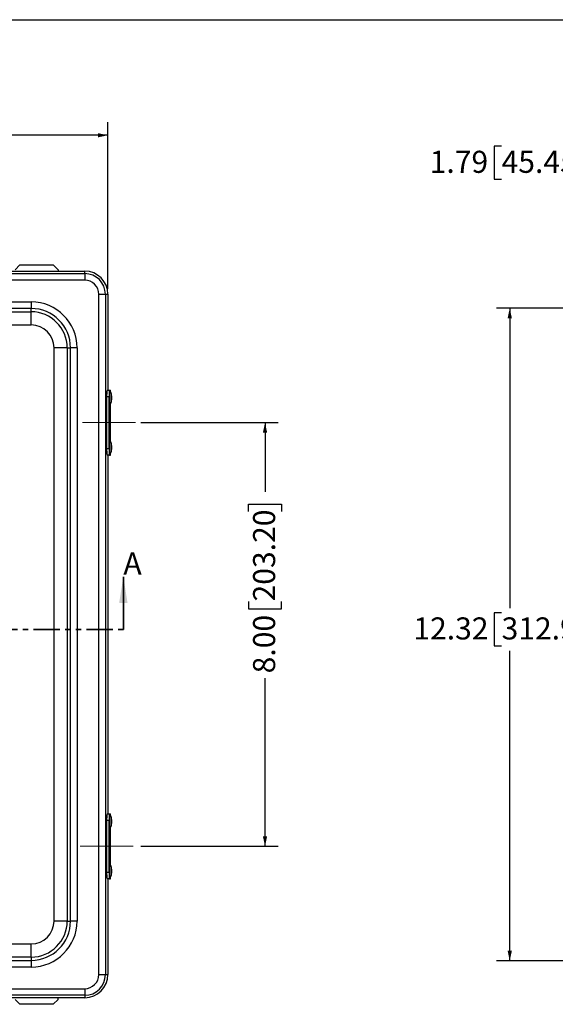
# Model space of a CAD drawing. Units: inches. Extents: x 1 to 67.4, y 0.8 to 42.8.
# Drawn here: x 20.5 to 30.6, y 24.2 to 42.8 of the extents above; entities that cross this region are included whole.
import ezdxf

# ---------------------------------------------------------------- set-up
doc = ezdxf.new("R2010")
doc.units = ezdxf.units.IN
doc.header["$LTSCALE"] = 2
doc.header["$MEASUREMENT"] = 0
doc.linetypes.add('CENTERX2', pattern=[0.8, 0.5, -0.1, 0.1, -0.1])
doc.linetypes.add('PHANTOM', pattern=[0.5, 0.25, -0.05, 0.05, -0.05, 0.05, -0.05])
doc.layers.add('BORDER', color=7, linetype='Continuous')
doc.layers.add('DIM', color=136, linetype='Continuous')
doc.styles.add('SLDTEXTSTYLE0', font='TXT', dxfattribs={"width": 0.605})
doc.styles.add('SLDTEXTSTYLE1', font='TXT', dxfattribs={"width": 0.75})
doc.dimstyles.new('SLDDIMSTYLE0', dxfattribs={"dimtxt": 0.40446, "dimasz": 0.188, "dimexe": 0, "dimexo": 0.0625, "dimgap": 0.101115, "dimtad": 0, "dimrnd": 1e-09, "dimzin": 4, "dimdsep": 46, "dimtxsty": 'SLDTEXTSTYLE0', "dimsah": 1, "dimcen": 0.09, "dimadec": 0, "dimazin": 1, "dimtfac": 1, "dimtofl": 0, "dimtmove": 0, "dimatfit": 3, "dimfxl": 1, "dimfrac": 2, "dimtolj": 1, "dimtzin": 12, "dimarcsym": 0})
doc.dimstyles.new('SLDDIMSTYLE1', dxfattribs={"dimtxt": 0.40446, "dimasz": 0.188, "dimexe": 0, "dimexo": 0.0625, "dimgap": 0.101115, "dimtad": 0, "dimtih": 1, "dimtoh": 1, "dimrnd": 1e-09, "dimzin": 12, "dimdsep": 46, "dimtxsty": 'SLDTEXTSTYLE0', "dimsah": 1, "dimcen": 0.09, "dimadec": 0, "dimazin": 3, "dimtfac": 1, "dimtofl": 0, "dimtmove": 0, "dimatfit": 3, "dimfxl": 1, "dimfrac": 2, "dimtolj": 1, "dimtzin": 12, "dimarcsym": 0})

# ---------------------------------------------------------------- blocks, each defined once
blk = doc.blocks.new('_D')
at = {"layer": 'DIM'}
for p, q in [((22.739, 35.213), (25.335, 35.213)), ((25.085, 35.213), (25.085, 33.904)), ((24.775, 33.534), (24.775, 33.673)), ((24.775, 33.673), (25.396, 33.673)), ((25.396, 33.673), (25.396, 33.534)), ((24.775, 31.836), (24.775, 31.697)), ((25.396, 31.697), (25.396, 31.836)), ((24.775, 31.697), (25.396, 31.697)), ((25.085, 27.213), (25.085, 30.386)), ((22.739, 27.213), (25.335, 27.213))]:
    blk.add_line(p, q, dxfattribs=at)
for points in [[(25.085, 35.213), (25.045, 35.025), (25.125, 35.025)], [(25.085, 27.213), (25.125, 27.401), (25.045, 27.401)]]:
    blk.add_solid(points, dxfattribs=at)
at = {"layer": 'DIM', "char_height": 0.4167, "attachment_point": 1, "rotation": 90, "style": 'SLDTEXTSTYLE0'}
for s, insert in [('203.20', (24.859, 31.836)), ('8.00', (24.859, 30.478))]:
    blk.add_mtext(s, dxfattribs=dict(at, insert=insert))
blk = doc.blocks.new('_D_2')
at = {"layer": 'DIM'}
for p, q in [((14.991, 40.949), (14.852, 40.949)), ((14.852, 40.949), (14.852, 40.328)), ((16.689, 40.949), (16.828, 40.949)), ((16.828, 40.949), (16.828, 40.328)), ((8.396, 37.736), (8.396, 40.889)), ((22.116, 37.736), (22.116, 40.889)), ((8.396, 40.639), (13.232, 40.639)), ((22.116, 40.639), (17.059, 40.639)), ((14.852, 40.328), (14.991, 40.328)), ((16.828, 40.328), (16.689, 40.328))]:
    blk.add_line(p, q, dxfattribs=at)
for points in [[(8.396, 40.639), (8.584, 40.599), (8.584, 40.679)], [(22.116, 40.639), (21.928, 40.679), (21.928, 40.599)]]:
    blk.add_solid(points, dxfattribs=at)
at = {"layer": 'DIM', "char_height": 0.4167, "attachment_point": 1, "style": 'SLDTEXTSTYLE0'}
for s, insert in [('13.72', (13.325, 40.865)), ('348.49', (14.991, 40.865))]:
    blk.add_mtext(s, dxfattribs=dict(at, insert=insert))
blk = doc.blocks.new('_D_18')
at = {"layer": 'DIM'}
for p, q in [((33.967, 37.373), (29.457, 37.373)), ((29.707, 37.373), (29.707, 31.711)), ((29.553, 31.619), (29.414, 31.619)), ((29.414, 31.619), (29.414, 30.998)), ((31.25, 31.619), (31.389, 31.619)), ((31.389, 31.619), (31.389, 30.998)), ((29.414, 30.998), (29.553, 30.998)), ((29.707, 25.051), (29.707, 30.905)), ((31.389, 30.998), (31.25, 30.998)), ((33.967, 25.051), (29.457, 25.051))]:
    blk.add_line(p, q, dxfattribs=at)
for points in [[(29.707, 37.373), (29.667, 37.185), (29.747, 37.185)], [(29.707, 25.051), (29.747, 25.239), (29.667, 25.239)]]:
    blk.add_solid(points, dxfattribs=at)
at = {"layer": 'DIM', "char_height": 0.4167, "attachment_point": 1, "style": 'SLDTEXTSTYLE0'}
for s, insert in [('12.32', (27.886, 31.535)), ('312.98', (29.553, 31.535))]:
    blk.add_mtext(s, dxfattribs=dict(at, insert=insert))
blk = doc.blocks.new('_D_23')
at = {"layer": 'DIM'}
for p, q in [((29.553, 40.43), (29.414, 40.43)), ((29.414, 40.43), (29.414, 39.809)), ((30.942, 40.43), (31.081, 40.43)), ((31.081, 40.43), (31.081, 39.809)), ((32.663, 37.151), (32.663, 40.37)), ((34.453, 37.613), (34.453, 40.37)), ((32.663, 40.12), (31.312, 40.12)), ((34.453, 40.12), (32.663, 40.12)), ((29.414, 39.809), (29.553, 39.809)), ((31.081, 39.809), (30.942, 39.809))]:
    blk.add_line(p, q, dxfattribs=at)
for points in [[(32.663, 40.12), (32.851, 40.08), (32.851, 40.16)], [(34.453, 40.12), (34.265, 40.16), (34.265, 40.08)]]:
    blk.add_solid(points, dxfattribs=at)
at = {"layer": 'DIM', "char_height": 0.4167, "attachment_point": 1, "style": 'SLDTEXTSTYLE0'}
for s, insert in [('1.79', (28.195, 40.346)), ('45.45', (29.553, 40.346))]:
    blk.add_mtext(s, dxfattribs=dict(at, insert=insert))

msp = doc.modelspace()

# ---------------------------------------------------------------- linework, layer by layer
at = {"color": 7, "linetype": 'Continuous', "lineweight": 25}
for p, q in [((20.456, 38.192), (20.363, 38.099)), ((20.456, 38.192), (21.082, 38.192)), ((21.175, 38.099), (21.082, 38.192)), ((8.833, 38.073), (21.679, 38.073)), ((8.833, 38.026), (21.679, 38.026)), ((21.175, 38.099), (21.175, 38.073)), ((21.679, 38.026), (21.679, 38.073)), ((21.679, 38.026), (21.679, 37.901)), ((21.679, 37.901), (8.833, 37.901)), ((21.945, 24.79), (21.945, 37.636)), ((21.945, 37.636), (22.07, 37.636)), ((22.07, 37.636), (22.07, 24.79)), ((22.07, 37.636), (22.116, 37.636)), ((22.116, 37.636), (22.116, 35.826)), ((9.845, 37.492), (20.667, 37.492)), ((20.667, 37.492), (20.667, 37.367)), ((20.667, 37.367), (9.845, 37.367)), ((9.845, 37.306), (20.667, 37.306)), ((20.667, 37.306), (20.667, 37.367)), ((20.667, 37.056), (20.667, 37.306)), ((20.667, 37.056), (9.845, 37.056)), ((21.1, 25.802), (21.1, 36.624)), ((21.349, 36.624), (21.1, 36.624)), ((21.349, 36.624), (21.349, 25.802)), ((21.349, 36.624), (21.411, 36.624)), ((21.411, 25.802), (21.411, 36.624)), ((21.536, 36.624), (21.411, 36.624)), ((21.536, 36.624), (21.536, 25.802)), ((22.139, 35.701), (22.094, 35.701)), ((22.094, 34.726), (22.094, 35.701)), ((22.101, 35.826), (22.146, 35.826)), ((22.139, 34.726), (22.139, 35.701)), ((22.146, 35.826), (22.166, 35.826)), ((22.16, 35.807), (22.147, 35.807)), ((22.166, 35.796), (22.166, 35.826)), ((22.166, 35.826), (22.166, 35.826)), ((22.147, 35.557), (22.16, 35.557)), ((22.166, 34.859), (22.166, 35.567)), ((22.155, 35.463), (22.144, 35.463)), ((22.144, 34.963), (22.144, 35.463)), ((22.144, 34.969), (22.144, 35.457)), ((22.155, 35.457), (22.144, 35.457)), ((22.144, 35.457), (22.144, 35.457)), ((22.145, 35.457), (22.145, 35.463)), ((22.145, 35.318), (22.154, 35.443)), ((22.145, 35.318), (22.154, 35.439)), ((22.146, 35.428), (22.145, 35.428)), ((22.145, 35.426), (22.145, 35.417)), ((22.145, 35.422), (22.146, 35.422)), ((22.145, 35.417), (22.147, 35.417)), ((22.146, 35.441), (22.146, 35.441)), ((22.147, 35.432), (22.146, 35.426)), ((22.146, 35.422), (22.147, 35.428)), ((22.146, 35.428), (22.147, 35.428)), ((22.146, 35.426), (22.146, 35.426)), ((22.146, 35.422), (22.146, 35.426)), ((22.146, 35.426), (22.146, 35.422)), ((22.147, 35.422), (22.146, 35.422)), ((22.146, 35.422), (22.146, 35.422)), ((22.146, 35.422), (22.146, 35.422)), ((22.146, 35.405), (22.146, 35.405)), ((22.147, 35.428), (22.147, 35.432)), ((22.147, 35.417), (22.147, 35.422)), ((22.154, 35.399), (22.148, 35.318)), ((22.154, 35.398), (22.148, 35.318)), ((22.154, 35.443), (22.154, 35.398)), ((22.154, 35.439), (22.154, 35.399)), ((22.154, 35.439), (22.154, 35.439)), ((22.154, 35.398), (22.154, 35.398)), ((22.155, 34.963), (22.155, 35.463)), ((22.155, 34.969), (22.155, 35.457)), ((22.152, 35.222), (22.145, 35.318)), ((22.152, 35.225), (22.145, 35.318)), ((22.145, 35.318), (22.145, 35.318)), ((22.145, 35.111), (22.154, 35.235)), ((22.145, 35.111), (22.154, 35.232)), ((22.148, 35.318), (22.154, 35.245)), ((22.148, 35.318), (22.153, 35.245)), ((22.148, 35.318), (22.148, 35.318)), ((22.154, 35.192), (22.148, 35.111)), ((22.154, 35.191), (22.148, 35.111)), ((22.154, 35.245), (22.152, 35.222)), ((22.153, 35.245), (22.152, 35.225)), ((22.152, 35.225), (22.152, 35.225)), ((22.153, 35.245), (22.154, 35.245)), ((22.154, 35.191), (22.154, 35.235)), ((22.154, 35.192), (22.154, 35.232)), ((22.154, 35.232), (22.154, 35.232)), ((22.154, 35.191), (22.154, 35.191)), ((22.155, 34.969), (22.144, 34.969)), ((22.144, 34.969), (22.144, 34.969)), ((22.155, 34.963), (22.144, 34.963)), ((22.154, 34.986), (22.145, 35.111)), ((22.154, 34.989), (22.145, 35.111)), ((22.145, 35.111), (22.145, 35.111)), ((22.145, 34.963), (22.145, 34.969)), ((22.148, 35.111), (22.154, 35.03)), ((22.148, 35.111), (22.154, 35.029)), ((22.148, 35.111), (22.148, 35.111)), ((22.152, 35.137), (22.151, 35.137)), ((22.151, 35.084), (22.152, 35.084)), ((22.154, 35.03), (22.154, 34.986)), ((22.154, 35.03), (22.154, 35.03)), ((22.154, 35.029), (22.154, 34.989)), ((22.154, 34.989), (22.154, 34.989)), ((22.16, 34.87), (22.147, 34.87)), ((22.094, 34.726), (22.139, 34.726)), ((22.146, 34.601), (22.101, 34.601)), ((22.116, 34.601), (22.116, 27.826)), ((22.146, 34.601), (22.166, 34.601)), ((22.147, 34.62), (22.16, 34.62)), ((22.166, 34.601), (22.166, 34.63)), ((22.166, 34.601), (22.166, 34.601)), ((22.101, 27.826), (22.146, 27.826)), ((22.146, 27.826), (22.166, 27.826)), ((22.16, 27.807), (22.147, 27.807)), ((22.166, 27.796), (22.166, 27.826)), ((22.166, 27.826), (22.166, 27.826)), ((22.139, 27.701), (22.094, 27.701)), ((22.094, 26.726), (22.094, 27.701)), ((22.139, 26.726), (22.139, 27.701)), ((22.147, 27.557), (22.16, 27.557)), ((22.166, 26.859), (22.166, 27.567)), ((22.155, 27.463), (22.144, 27.463)), ((22.144, 26.963), (22.144, 27.463)), ((22.144, 26.969), (22.144, 27.457)), ((22.155, 27.457), (22.144, 27.457)), ((22.144, 27.457), (22.144, 27.457)), ((22.145, 27.457), (22.145, 27.463)), ((22.145, 27.318), (22.154, 27.443)), ((22.145, 27.318), (22.154, 27.439)), ((22.146, 27.428), (22.145, 27.428)), ((22.145, 27.426), (22.145, 27.417)), ((22.145, 27.422), (22.146, 27.422)), ((22.145, 27.417), (22.147, 27.417)), ((22.146, 27.441), (22.146, 27.441)), ((22.147, 27.432), (22.146, 27.426)), ((22.146, 27.422), (22.147, 27.428)), ((22.146, 27.428), (22.147, 27.428)), ((22.146, 27.426), (22.146, 27.426)), ((22.146, 27.422), (22.146, 27.426)), ((22.146, 27.426), (22.146, 27.422)), ((22.147, 27.422), (22.146, 27.422)), ((22.146, 27.422), (22.146, 27.422)), ((22.146, 27.422), (22.146, 27.422)), ((22.146, 27.405), (22.146, 27.405)), ((22.147, 27.428), (22.147, 27.432)), ((22.147, 27.417), (22.147, 27.422)), ((22.154, 27.399), (22.148, 27.318)), ((22.154, 27.398), (22.148, 27.318)), ((22.154, 27.443), (22.154, 27.398)), ((22.154, 27.439), (22.154, 27.439)), ((22.154, 27.439), (22.154, 27.399)), ((22.154, 27.398), (22.154, 27.398)), ((22.155, 26.963), (22.155, 27.463)), ((22.155, 26.969), (22.155, 27.457)), ((22.152, 27.222), (22.145, 27.318)), ((22.145, 27.318), (22.145, 27.318)), ((22.152, 27.225), (22.145, 27.318)), ((22.145, 27.111), (22.154, 27.235)), ((22.145, 27.111), (22.154, 27.232)), ((22.148, 27.318), (22.154, 27.245)), ((22.148, 27.318), (22.153, 27.245)), ((22.148, 27.318), (22.148, 27.318)), ((22.154, 27.192), (22.148, 27.111)), ((22.154, 27.191), (22.148, 27.111)), ((22.154, 27.245), (22.152, 27.222)), ((22.153, 27.245), (22.152, 27.225)), ((22.152, 27.225), (22.152, 27.225)), ((22.153, 27.245), (22.154, 27.245)), ((22.154, 27.191), (22.154, 27.235)), ((22.154, 27.192), (22.154, 27.232)), ((22.154, 27.232), (22.154, 27.232)), ((22.154, 27.191), (22.154, 27.191)), ((22.155, 26.969), (22.144, 26.969)), ((22.144, 26.969), (22.144, 26.969)), ((22.155, 26.963), (22.144, 26.963)), ((22.154, 26.986), (22.145, 27.111)), ((22.154, 26.989), (22.145, 27.111)), ((22.145, 27.111), (22.145, 27.111)), ((22.145, 26.963), (22.145, 26.969)), ((22.148, 27.111), (22.154, 27.03)), ((22.148, 27.111), (22.154, 27.029)), ((22.148, 27.111), (22.148, 27.111)), ((22.152, 27.137), (22.151, 27.137)), ((22.151, 27.084), (22.152, 27.084)), ((22.154, 27.03), (22.154, 26.986)), ((22.154, 27.03), (22.154, 27.03)), ((22.154, 27.029), (22.154, 26.989)), ((22.154, 26.989), (22.154, 26.989)), ((22.16, 26.87), (22.147, 26.87)), ((22.094, 26.726), (22.139, 26.726)), ((22.146, 26.601), (22.101, 26.601)), ((22.116, 26.601), (22.116, 24.79)), ((22.146, 26.601), (22.166, 26.601)), ((22.147, 26.62), (22.16, 26.62)), ((22.166, 26.601), (22.166, 26.63)), ((22.166, 26.601), (22.166, 26.601)), ((21.349, 25.802), (21.1, 25.802)), ((21.349, 25.802), (21.411, 25.802)), ((21.536, 25.802), (21.411, 25.802)), ((9.845, 25.369), (20.667, 25.369)), ((20.667, 25.119), (20.667, 25.369)), ((20.667, 25.119), (9.845, 25.119)), ((20.667, 25.119), (20.667, 25.058)), ((9.845, 25.058), (20.667, 25.058)), ((20.667, 24.933), (9.845, 24.933)), ((20.667, 25.058), (20.667, 24.933)), ((21.945, 24.79), (22.07, 24.79)), ((22.07, 24.79), (22.116, 24.79)), ((8.833, 24.524), (21.679, 24.524)), ((21.679, 24.399), (8.833, 24.399)), ((21.679, 24.524), (21.679, 24.399)), ((21.679, 24.399), (21.679, 24.353)), ((21.679, 24.353), (8.833, 24.353)), ((20.363, 24.322), (20.456, 24.229)), ((21.082, 24.229), (20.456, 24.229)), ((21.082, 24.229), (21.175, 24.322)), ((21.175, 24.322), (21.175, 24.353))]:
    msp.add_line(p, q, dxfattribs=at)
at = {"color": 8, "linetype": 'Continuous', "lineweight": 25}
for p, q in [((22.166, 35.796), (22.166, 35.826)), ((22.166, 34.859), (22.166, 35.567)), ((22.145, 35.426), (22.146, 35.426)), ((22.166, 34.601), (22.166, 34.63)), ((22.166, 27.796), (22.166, 27.826)), ((22.166, 26.859), (22.166, 27.567)), ((22.145, 27.426), (22.146, 27.426)), ((22.166, 26.601), (22.166, 26.63))]:
    msp.add_line(p, q, dxfattribs=at)
at = {"color": 7, "linetype": 'Continuous', "lineweight": 35}
msp.add_line((22.409, 31.304), (22.409, 32.304), dxfattribs=at)
at = {"color": 7, "linetype": 'PHANTOM', "lineweight": 35}
msp.add_line((7.71, 31.304), (22.409, 31.304), dxfattribs=at)
at = {"color": 7, "linetype": 'Continuous', "lineweight": 25, "flags": 128}
for points in [[(22.16, 35.557), (22.16, 35.557), (22.159, 35.557), (22.159, 35.558), (22.158, 35.561), (22.157, 35.564), (22.157, 35.569), (22.156, 35.574), (22.156, 35.58), (22.155, 35.587), (22.155, 35.595), (22.155, 35.604), (22.154, 35.613), (22.154, 35.623), (22.154, 35.633), (22.153, 35.643), (22.153, 35.654), (22.153, 35.666), (22.153, 35.677), (22.153, 35.688), (22.153, 35.7), (22.153, 35.711), (22.153, 35.722), (22.154, 35.732), (22.154, 35.743), (22.154, 35.752), (22.155, 35.761), (22.155, 35.77), (22.155, 35.777), (22.156, 35.784), (22.156, 35.79), (22.157, 35.795), (22.158, 35.8), (22.158, 35.803), (22.159, 35.805), (22.159, 35.806), (22.16, 35.806), (22.16, 35.806)], [(22.187, 35.644), (22.187, 35.645), (22.188, 35.647), (22.188, 35.65), (22.188, 35.654), (22.188, 35.659), (22.189, 35.664), (22.189, 35.67), (22.189, 35.676), (22.189, 35.682), (22.189, 35.689), (22.189, 35.695), (22.189, 35.7), (22.188, 35.706), (22.188, 35.71), (22.188, 35.714), (22.188, 35.717), (22.187, 35.719), (22.187, 35.719), (22.187, 35.719), (22.186, 35.718), (22.186, 35.716), (22.186, 35.713), (22.186, 35.709), (22.185, 35.704), (22.185, 35.699), (22.185, 35.693), (22.185, 35.687), (22.185, 35.681), (22.185, 35.674), (22.185, 35.668), (22.185, 35.663), (22.185, 35.658), (22.186, 35.653), (22.186, 35.649), (22.186, 35.646), (22.186, 35.644), (22.187, 35.644), (22.187, 35.644)], [(22.187, 35.711), (22.186, 35.71), (22.186, 35.708), (22.186, 35.705), (22.186, 35.701), (22.186, 35.697), (22.185, 35.692), (22.185, 35.687), (22.185, 35.681), (22.185, 35.676), (22.185, 35.67), (22.186, 35.665), (22.186, 35.661), (22.186, 35.657), (22.186, 35.654), (22.186, 35.653), (22.187, 35.652), (22.187, 35.652), (22.187, 35.653), (22.188, 35.655), (22.188, 35.658), (22.188, 35.662), (22.188, 35.666), (22.188, 35.671), (22.188, 35.676), (22.188, 35.682), (22.188, 35.687), (22.188, 35.693), (22.188, 35.698), (22.188, 35.702), (22.188, 35.706), (22.188, 35.709), (22.187, 35.71), (22.187, 35.711), (22.187, 35.711)], [(22.146, 35.443), (22.146, 35.443), (22.145, 35.441), (22.145, 35.439), (22.145, 35.435), (22.145, 35.431), (22.145, 35.427), (22.145, 35.422), (22.145, 35.418), (22.145, 35.413), (22.145, 35.41), (22.145, 35.407), (22.146, 35.404), (22.146, 35.403), (22.146, 35.403), (22.146, 35.404), (22.147, 35.407), (22.147, 35.41), (22.147, 35.413), (22.147, 35.418), (22.147, 35.422), (22.147, 35.427), (22.147, 35.431), (22.147, 35.435), (22.147, 35.439), (22.146, 35.441), (22.146, 35.443), (22.146, 35.443)], [(22.146, 35.441), (22.146, 35.441), (22.146, 35.439), (22.145, 35.437), (22.145, 35.434), (22.145, 35.43), (22.145, 35.425), (22.145, 35.421), (22.145, 35.417), (22.145, 35.413), (22.145, 35.41), (22.146, 35.407), (22.146, 35.406), (22.146, 35.405), (22.146, 35.406), (22.146, 35.407), (22.147, 35.41), (22.147, 35.413), (22.147, 35.417), (22.147, 35.421), (22.147, 35.425), (22.147, 35.43), (22.147, 35.434), (22.147, 35.437), (22.146, 35.439), (22.146, 35.441), (22.146, 35.441)], [(22.146, 35.426), (22.146, 35.428), (22.146, 35.43), (22.146, 35.431), (22.146, 35.432), (22.146, 35.431), (22.145, 35.43), (22.145, 35.428), (22.145, 35.426)], [(22.146, 35.426), (22.146, 35.427), (22.146, 35.427), (22.146, 35.427), (22.146, 35.428), (22.146, 35.427), (22.146, 35.427), (22.146, 35.427), (22.146, 35.426)], [(22.152, 35.139), (22.151, 35.138), (22.151, 35.137), (22.151, 35.134), (22.151, 35.131), (22.15, 35.127), (22.15, 35.122), (22.15, 35.117), (22.15, 35.112), (22.15, 35.106), (22.15, 35.101), (22.15, 35.096), (22.151, 35.092), (22.151, 35.088), (22.151, 35.085), (22.151, 35.083), (22.151, 35.082), (22.152, 35.082), (22.152, 35.083), (22.152, 35.085), (22.153, 35.088), (22.153, 35.092), (22.153, 35.096), (22.153, 35.101), (22.153, 35.106), (22.153, 35.112), (22.153, 35.117), (22.153, 35.122), (22.153, 35.127), (22.153, 35.131), (22.152, 35.134), (22.152, 35.137), (22.152, 35.138), (22.152, 35.139)], [(22.152, 35.137), (22.151, 35.136), (22.151, 35.135), (22.151, 35.132), (22.151, 35.129), (22.15, 35.124), (22.15, 35.12), (22.15, 35.114), (22.15, 35.109), (22.15, 35.104), (22.15, 35.099), (22.151, 35.094), (22.151, 35.091), (22.151, 35.088), (22.151, 35.085), (22.151, 35.084), (22.152, 35.084), (22.152, 35.085), (22.152, 35.088), (22.153, 35.091), (22.153, 35.094), (22.153, 35.099), (22.153, 35.104), (22.153, 35.109), (22.153, 35.114), (22.153, 35.12), (22.153, 35.124), (22.153, 35.129), (22.152, 35.132), (22.152, 35.135), (22.152, 35.136), (22.152, 35.137)], [(22.16, 34.62), (22.16, 34.62), (22.159, 34.62), (22.159, 34.621), (22.158, 34.624), (22.157, 34.627), (22.157, 34.632), (22.156, 34.637), (22.156, 34.643), (22.155, 34.65), (22.155, 34.658), (22.155, 34.667), (22.154, 34.676), (22.154, 34.686), (22.154, 34.696), (22.153, 34.706), (22.153, 34.717), (22.153, 34.729), (22.153, 34.74), (22.153, 34.751), (22.153, 34.763), (22.153, 34.774), (22.153, 34.785), (22.154, 34.795), (22.154, 34.806), (22.154, 34.815), (22.155, 34.824), (22.155, 34.833), (22.155, 34.84), (22.156, 34.847), (22.156, 34.853), (22.157, 34.858), (22.158, 34.863), (22.158, 34.866), (22.159, 34.868), (22.159, 34.869), (22.16, 34.869), (22.16, 34.869)], [(22.187, 34.707), (22.187, 34.708), (22.188, 34.71), (22.188, 34.713), (22.188, 34.717), (22.188, 34.722), (22.189, 34.727), (22.189, 34.733), (22.189, 34.739), (22.189, 34.745), (22.189, 34.752), (22.189, 34.758), (22.189, 34.763), (22.188, 34.769), (22.188, 34.773), (22.188, 34.777), (22.188, 34.78), (22.187, 34.782), (22.187, 34.782), (22.187, 34.782), (22.186, 34.781), (22.186, 34.779), (22.186, 34.776), (22.186, 34.772), (22.185, 34.767), (22.185, 34.762), (22.185, 34.756), (22.185, 34.75), (22.185, 34.744), (22.185, 34.737), (22.185, 34.731), (22.185, 34.726), (22.185, 34.721), (22.186, 34.716), (22.186, 34.712), (22.186, 34.709), (22.186, 34.707), (22.187, 34.707), (22.187, 34.707)], [(22.187, 34.774), (22.186, 34.773), (22.186, 34.771), (22.186, 34.768), (22.186, 34.764), (22.186, 34.76), (22.185, 34.755), (22.185, 34.75), (22.185, 34.744), (22.185, 34.739), (22.185, 34.733), (22.186, 34.728), (22.186, 34.724), (22.186, 34.72), (22.186, 34.717), (22.186, 34.716), (22.187, 34.715), (22.187, 34.715), (22.187, 34.716), (22.188, 34.718), (22.188, 34.721), (22.188, 34.725), (22.188, 34.729), (22.188, 34.734), (22.188, 34.739), (22.188, 34.745), (22.188, 34.75), (22.188, 34.756), (22.188, 34.761), (22.188, 34.765), (22.188, 34.769), (22.188, 34.772), (22.187, 34.773), (22.187, 34.774), (22.187, 34.774)], [(22.16, 27.557), (22.16, 27.557), (22.159, 27.557), (22.159, 27.558), (22.158, 27.561), (22.157, 27.564), (22.157, 27.569), (22.156, 27.574), (22.156, 27.58), (22.155, 27.587), (22.155, 27.595), (22.155, 27.604), (22.154, 27.613), (22.154, 27.623), (22.154, 27.633), (22.153, 27.643), (22.153, 27.654), (22.153, 27.666), (22.153, 27.677), (22.153, 27.688), (22.153, 27.7), (22.153, 27.711), (22.153, 27.722), (22.154, 27.732), (22.154, 27.743), (22.154, 27.752), (22.155, 27.761), (22.155, 27.77), (22.155, 27.777), (22.156, 27.784), (22.156, 27.79), (22.157, 27.795), (22.158, 27.8), (22.158, 27.803), (22.159, 27.805), (22.159, 27.806), (22.16, 27.806), (22.16, 27.806)], [(22.187, 27.644), (22.187, 27.645), (22.188, 27.647), (22.188, 27.65), (22.188, 27.654), (22.188, 27.659), (22.189, 27.664), (22.189, 27.67), (22.189, 27.676), (22.189, 27.682), (22.189, 27.689), (22.189, 27.695), (22.189, 27.7), (22.188, 27.706), (22.188, 27.71), (22.188, 27.714), (22.188, 27.717), (22.187, 27.719), (22.187, 27.719), (22.187, 27.719), (22.186, 27.718), (22.186, 27.716), (22.186, 27.713), (22.186, 27.709), (22.185, 27.704), (22.185, 27.699), (22.185, 27.693), (22.185, 27.687), (22.185, 27.681), (22.185, 27.674), (22.185, 27.668), (22.185, 27.663), (22.185, 27.658), (22.186, 27.653), (22.186, 27.649), (22.186, 27.646), (22.186, 27.644), (22.187, 27.644), (22.187, 27.644)], [(22.187, 27.711), (22.186, 27.71), (22.186, 27.708), (22.186, 27.705), (22.186, 27.701), (22.186, 27.697), (22.185, 27.692), (22.185, 27.687), (22.185, 27.681), (22.185, 27.676), (22.185, 27.67), (22.186, 27.665), (22.186, 27.661), (22.186, 27.657), (22.186, 27.654), (22.186, 27.653), (22.187, 27.652), (22.187, 27.652), (22.187, 27.653), (22.188, 27.655), (22.188, 27.658), (22.188, 27.662), (22.188, 27.666), (22.188, 27.671), (22.188, 27.676), (22.188, 27.682), (22.188, 27.687), (22.188, 27.693), (22.188, 27.698), (22.188, 27.702), (22.188, 27.706), (22.188, 27.709), (22.187, 27.71), (22.187, 27.711), (22.187, 27.711)], [(22.146, 27.443), (22.146, 27.443), (22.145, 27.441), (22.145, 27.439), (22.145, 27.435), (22.145, 27.431), (22.145, 27.427), (22.145, 27.422), (22.145, 27.418), (22.145, 27.413), (22.145, 27.41), (22.145, 27.407), (22.146, 27.404), (22.146, 27.403), (22.146, 27.403), (22.146, 27.404), (22.147, 27.407), (22.147, 27.41), (22.147, 27.413), (22.147, 27.418), (22.147, 27.422), (22.147, 27.427), (22.147, 27.431), (22.147, 27.435), (22.147, 27.439), (22.146, 27.441), (22.146, 27.443), (22.146, 27.443)], [(22.146, 27.441), (22.146, 27.441), (22.146, 27.439), (22.145, 27.437), (22.145, 27.434), (22.145, 27.43), (22.145, 27.425), (22.145, 27.421), (22.145, 27.417), (22.145, 27.413), (22.145, 27.41), (22.146, 27.407), (22.146, 27.406), (22.146, 27.405), (22.146, 27.406), (22.146, 27.407), (22.147, 27.41), (22.147, 27.413), (22.147, 27.417), (22.147, 27.421), (22.147, 27.425), (22.147, 27.43), (22.147, 27.434), (22.147, 27.437), (22.146, 27.439), (22.146, 27.441), (22.146, 27.441)], [(22.146, 27.426), (22.146, 27.428), (22.146, 27.43), (22.146, 27.431), (22.146, 27.432), (22.146, 27.431), (22.145, 27.43), (22.145, 27.428), (22.145, 27.426)], [(22.146, 27.426), (22.146, 27.427), (22.146, 27.427), (22.146, 27.427), (22.146, 27.428), (22.146, 27.427), (22.146, 27.427), (22.146, 27.427), (22.146, 27.426)], [(22.152, 27.139), (22.151, 27.138), (22.151, 27.137), (22.151, 27.134), (22.151, 27.131), (22.15, 27.127), (22.15, 27.122), (22.15, 27.117), (22.15, 27.112), (22.15, 27.106), (22.15, 27.101), (22.15, 27.096), (22.151, 27.092), (22.151, 27.088), (22.151, 27.085), (22.151, 27.083), (22.151, 27.082), (22.152, 27.082), (22.152, 27.083), (22.152, 27.085), (22.153, 27.088), (22.153, 27.092), (22.153, 27.096), (22.153, 27.101), (22.153, 27.106), (22.153, 27.112), (22.153, 27.117), (22.153, 27.122), (22.153, 27.127), (22.153, 27.131), (22.152, 27.134), (22.152, 27.137), (22.152, 27.138), (22.152, 27.139)], [(22.152, 27.137), (22.151, 27.136), (22.151, 27.135), (22.151, 27.132), (22.151, 27.129), (22.15, 27.124), (22.15, 27.12), (22.15, 27.114), (22.15, 27.109), (22.15, 27.104), (22.15, 27.099), (22.151, 27.094), (22.151, 27.091), (22.151, 27.088), (22.151, 27.085), (22.151, 27.084), (22.152, 27.084), (22.152, 27.085), (22.152, 27.088), (22.153, 27.091), (22.153, 27.094), (22.153, 27.099), (22.153, 27.104), (22.153, 27.109), (22.153, 27.114), (22.153, 27.12), (22.153, 27.124), (22.153, 27.129), (22.152, 27.132), (22.152, 27.135), (22.152, 27.136), (22.152, 27.137)], [(22.16, 26.62), (22.16, 26.62), (22.159, 26.62), (22.159, 26.621), (22.158, 26.624), (22.157, 26.627), (22.157, 26.632), (22.156, 26.637), (22.156, 26.643), (22.155, 26.65), (22.155, 26.658), (22.155, 26.667), (22.154, 26.676), (22.154, 26.686), (22.154, 26.696), (22.153, 26.706), (22.153, 26.717), (22.153, 26.729), (22.153, 26.74), (22.153, 26.751), (22.153, 26.763), (22.153, 26.774), (22.153, 26.785), (22.154, 26.795), (22.154, 26.806), (22.154, 26.815), (22.155, 26.824), (22.155, 26.833), (22.155, 26.84), (22.156, 26.847), (22.156, 26.853), (22.157, 26.858), (22.158, 26.863), (22.158, 26.866), (22.159, 26.868), (22.159, 26.869), (22.16, 26.869), (22.16, 26.869)], [(22.187, 26.707), (22.187, 26.708), (22.188, 26.71), (22.188, 26.713), (22.188, 26.717), (22.188, 26.722), (22.189, 26.727), (22.189, 26.733), (22.189, 26.739), (22.189, 26.745), (22.189, 26.752), (22.189, 26.758), (22.189, 26.763), (22.188, 26.769), (22.188, 26.773), (22.188, 26.777), (22.188, 26.78), (22.187, 26.782), (22.187, 26.782), (22.187, 26.782), (22.186, 26.781), (22.186, 26.779), (22.186, 26.776), (22.186, 26.772), (22.185, 26.767), (22.185, 26.762), (22.185, 26.756), (22.185, 26.75), (22.185, 26.744), (22.185, 26.737), (22.185, 26.731), (22.185, 26.726), (22.185, 26.721), (22.186, 26.716), (22.186, 26.712), (22.186, 26.709), (22.186, 26.707), (22.187, 26.707), (22.187, 26.707)], [(22.187, 26.774), (22.186, 26.773), (22.186, 26.771), (22.186, 26.768), (22.186, 26.764), (22.186, 26.76), (22.185, 26.755), (22.185, 26.75), (22.185, 26.744), (22.185, 26.739), (22.185, 26.733), (22.186, 26.728), (22.186, 26.724), (22.186, 26.72), (22.186, 26.717), (22.186, 26.716), (22.187, 26.715), (22.187, 26.715), (22.187, 26.716), (22.188, 26.718), (22.188, 26.721), (22.188, 26.725), (22.188, 26.729), (22.188, 26.734), (22.188, 26.739), (22.188, 26.745), (22.188, 26.75), (22.188, 26.756), (22.188, 26.761), (22.188, 26.765), (22.188, 26.769), (22.188, 26.772), (22.187, 26.773), (22.187, 26.774), (22.187, 26.774)]]:
    msp.add_lwpolyline(points, dxfattribs=at)
at = {"color": 7, "linetype": 'Continuous', "lineweight": 25}
for centre, radius, start, end in [((21.679, 37.636), 0.437, 0, 90), ((21.679, 37.636), 0.391, 0, 90), ((21.679, 37.636), 0.266, 0, 90), ((20.667, 36.624), 0.869, 0, 90), ((20.667, 36.624), 0.744, 0, 90), ((20.667, 36.624), 0.682, 0, 90), ((20.667, 36.624), 0.433, 0, 90), ((22.683, 35.732), 0.59, 170.9139, 183.0943), ((22.754, 35.731), 0.616, 171.1702, 182.838), ((23.084, 35.682), 0.946, 172.4053, 187.5947), ((23.084, 34.745), 0.946, 172.4053, 187.5947), ((22.709, 34.695), 0.616, 177.162, 188.8298), ((22.728, 34.694), 0.59, 176.9057, 189.0861), ((22.683, 27.732), 0.59, 170.9139, 183.0943), ((22.754, 27.731), 0.616, 171.1702, 182.838), ((23.084, 27.682), 0.946, 172.4053, 187.5947), ((23.084, 26.745), 0.946, 172.4053, 187.5947), ((22.709, 26.695), 0.616, 177.162, 188.8298), ((22.728, 26.694), 0.59, 176.9057, 189.0861), ((20.667, 25.802), 0.433, 270, 0), ((20.667, 25.802), 0.682, 270, 0), ((20.667, 25.802), 0.744, 270, 0), ((20.667, 25.802), 0.869, 270, 0), ((21.679, 24.79), 0.266, 270, 0), ((21.679, 24.79), 0.391, 270, 0), ((21.679, 24.79), 0.437, 270, 0)]:
    msp.add_arc(centre, radius, start, end, dxfattribs=at)
for points in [[(22.16, 35.557), (22.163, 35.562), (22.169, 35.57), (22.175, 35.582), (22.178, 35.592), (22.181, 35.601), (22.183, 35.609), (22.185, 35.617), (22.186, 35.625), (22.188, 35.635), (22.188, 35.644), (22.189, 35.652), (22.189, 35.66), (22.189, 35.669), (22.189, 35.679), (22.189, 35.688), (22.189, 35.697), (22.189, 35.704), (22.189, 35.711), (22.188, 35.718), (22.188, 35.724), (22.187, 35.732), (22.186, 35.74), (22.185, 35.749), (22.183, 35.757), (22.181, 35.764), (22.178, 35.772), (22.174, 35.782), (22.168, 35.794), (22.163, 35.802), (22.16, 35.806)], [(22.16, 34.62), (22.163, 34.625), (22.169, 34.633), (22.175, 34.645), (22.178, 34.655), (22.181, 34.664), (22.183, 34.672), (22.185, 34.68), (22.186, 34.688), (22.188, 34.698), (22.188, 34.707), (22.189, 34.715), (22.189, 34.723), (22.189, 34.732), (22.189, 34.742), (22.189, 34.751), (22.189, 34.76), (22.189, 34.767), (22.189, 34.774), (22.188, 34.781), (22.188, 34.787), (22.187, 34.795), (22.186, 34.803), (22.185, 34.812), (22.183, 34.82), (22.181, 34.827), (22.178, 34.835), (22.174, 34.845), (22.168, 34.857), (22.163, 34.865), (22.16, 34.869)], [(22.16, 27.557), (22.163, 27.562), (22.169, 27.57), (22.175, 27.582), (22.178, 27.592), (22.181, 27.601), (22.183, 27.609), (22.185, 27.617), (22.186, 27.625), (22.188, 27.635), (22.188, 27.644), (22.189, 27.652), (22.189, 27.66), (22.189, 27.669), (22.189, 27.679), (22.189, 27.688), (22.189, 27.697), (22.189, 27.704), (22.189, 27.711), (22.188, 27.718), (22.188, 27.724), (22.187, 27.732), (22.186, 27.74), (22.185, 27.749), (22.183, 27.757), (22.181, 27.764), (22.178, 27.772), (22.174, 27.782), (22.168, 27.794), (22.163, 27.802), (22.16, 27.806)], [(22.16, 26.62), (22.163, 26.625), (22.169, 26.633), (22.175, 26.645), (22.178, 26.655), (22.181, 26.664), (22.183, 26.672), (22.185, 26.68), (22.186, 26.688), (22.188, 26.698), (22.188, 26.707), (22.189, 26.715), (22.189, 26.723), (22.189, 26.732), (22.189, 26.742), (22.189, 26.751), (22.189, 26.76), (22.189, 26.767), (22.189, 26.774), (22.188, 26.781), (22.188, 26.787), (22.187, 26.795), (22.186, 26.803), (22.185, 26.812), (22.183, 26.82), (22.181, 26.827), (22.178, 26.835), (22.174, 26.845), (22.168, 26.857), (22.163, 26.865), (22.16, 26.869)]]:
    msp.add_open_spline(points, degree=3, knots=[0, 0, 0, 0, 0.061541, 0.11106, 0.148661, 0.177381, 0.210098, 0.238517, 0.27301, 0.312733, 0.350442, 0.389084, 0.420377, 0.453866, 0.48966, 0.524367, 0.556065, 0.584849, 0.615855, 0.644402, 0.671132, 0.699304, 0.734269, 0.769218, 0.801762, 0.829541, 0.854348, 0.89406, 0.942599, 1, 1, 1, 1], dxfattribs=at)
at = {"color": 7, "linetype": 'Continuous', "lineweight": 35}
msp.add_solid([(22.409, 32.304), (22.329, 31.804), (22.489, 31.804)], dxfattribs=at)
at = {"layer": 'BORDER'}
msp.add_line((1.046, 42.821), (67.046, 42.821), dxfattribs=at)
at = {"layer": 'DIM', "linetype": 'CENTERX2', "lineweight": 18}
for p, q in [((22.639, 35.213), (21.594, 35.213)), ((21.594, 27.213), (22.639, 27.213))]:
    msp.add_line(p, q, dxfattribs=at)

# ---------------------------------------------------------------- texts
at = {"color": 7, "linetype": 'Continuous', "insert": (22.409, 32.761), "char_height": 0.417, "attachment_point": 1, "style": 'SLDTEXTSTYLE1'}
msp.add_mtext('A', dxfattribs=at)

# ---------------------------------------------------------------- dimensions: what is measured, and where the dimension line sits
at = {"layer": 'DIM'}
for base, p1, p2, picture, middle in [((22.116, 40.639), (8.396, 37.636), (22.116, 37.636), '_D_2', (15.146, 40.639)), ((34.453, 40.12), (32.663, 37.051), (34.453, 37.513), '_D_23', (29.707, 40.12))]:
    dim = msp.add_linear_dim(base=base, p1=p1, p2=p2, dimstyle='SLDDIMSTYLE1', dxfattribs=at)
    dim.commit()
    dim.dimension.update_dxf_attribs({"geometry": picture, "text_midpoint": middle, "dimtype": 160})
for base, p1, p2, dimstyle, picture, middle in [((29.707, 37.373), (34.067, 25.051), (34.067, 37.373), 'SLDDIMSTYLE1', '_D_18', (29.707, 31.308)), ((25.085, 35.213), (22.639, 27.213), (22.639, 35.213), 'SLDDIMSTYLE0', '_D', (25.085, 32.145))]:
    dim = msp.add_linear_dim(base=base, p1=p1, p2=p2, angle=90, dimstyle=dimstyle, dxfattribs=at)
    dim.commit()
    dim.dimension.update_dxf_attribs({"geometry": picture, "text_midpoint": middle, "dimtype": 160})

doc.saveas('drawing.dxf')
